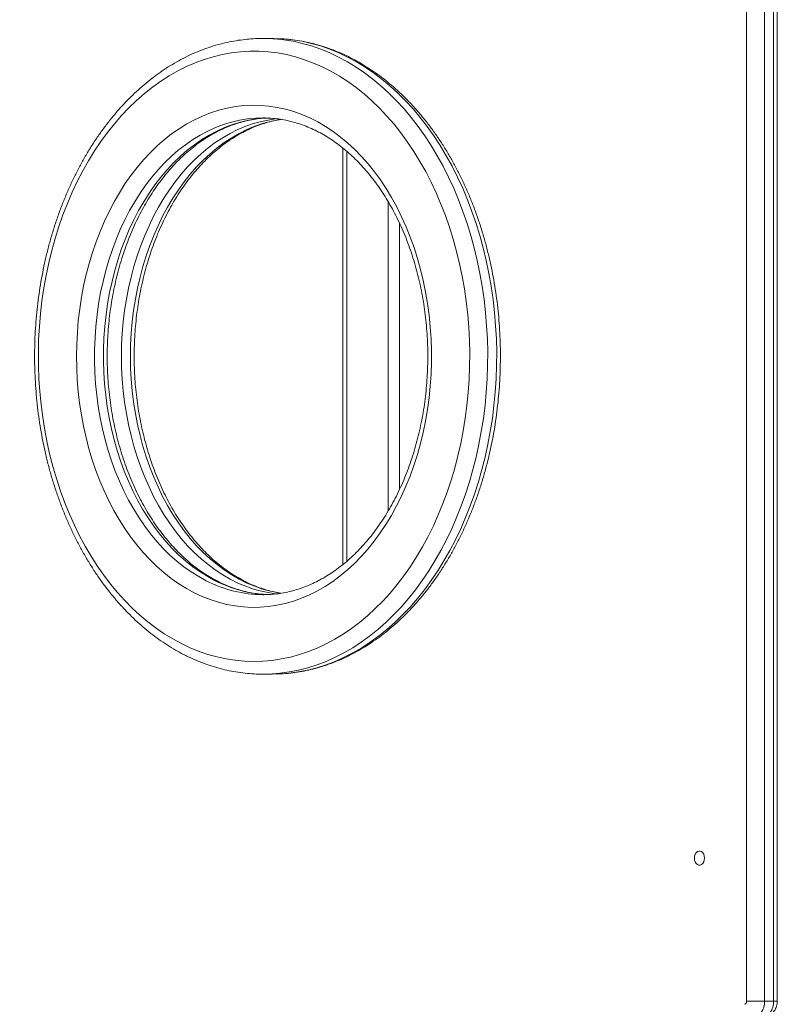
# Model space of a CAD drawing. Units: millimetres. Extents: x 17 to 166, y 32 to 244.
# Drawn here: x 79 to 82, y 185 to 189 of the extents above; entities that cross this region are included whole.
import ezdxf

# ---------------------------------------------------------------- set-up
doc = ezdxf.new("R2010")
doc.units = ezdxf.units.MM
doc.styles.add('SLDTEXTSTYLE0', font='TXT', dxfattribs={"width": 0.663})
doc.dimstyles.new('SLDDIMSTYLE0', dxfattribs={"dimtxt": 5, "dimasz": 3.302, "dimexe": 0, "dimexo": 0.0625, "dimgap": 1.25, "dimtad": 2, "dimlfac": 150, "dimrnd": 1e-09, "dimzin": 12, "dimdsep": 46, "dimtxsty": 'SLDTEXTSTYLE0', "dimsah": 1, "dimcen": 0.09, "dimadec": 0, "dimazin": 0, "dimtfac": 1, "dimtofl": 0, "dimtmove": 0, "dimatfit": 3, "dimfxl": 0, "dimfrac": 2, "dimtolj": 1, "dimtzin": 12, "dimarcsym": 0})

# ---------------------------------------------------------------- blocks, each defined once
blk = doc.blocks.new('*D1')
at = {"color": 7, "linetype": 'Continuous', "lineweight": 0}
for p, q in [((96.4497, 243.7927), (37.9388, 243.7927)), ((38.9388, 243.7927), (38.9388, 180.4327)), ((51.0547, 180.4327), (37.9388, 180.4327))]:
    blk.add_line(p, q, dxfattribs=at)
for points in [[(38.9388, 243.7927), (38.4308, 240.4907), (39.4468, 240.4907)], [(38.9388, 180.4327), (39.4468, 183.7347), (38.4308, 183.7347)]]:
    blk.add_solid(points, dxfattribs=at)
at = {"color": 7, "linetype": 'Continuous', "lineweight": 0, "insert": (32.4934, 205.8985), "char_height": 5, "attachment_point": 1, "rotation": 90, "style": 'SLDTEXTSTYLE0'}
blk.add_mtext('9600', dxfattribs=at)

msp = doc.modelspace()

# ---------------------------------------------------------------- linework, layer by layer
at = {"color": 7, "linetype": 'Continuous', "lineweight": 15}
for p, q in [((82.26038, 184.526031), (82.26038, 192.392698)), ((82.335804, 192.392698), (82.335804, 184.526031)), ((82.373517, 184.526031), (82.373517, 192.392698)), ((82.389138, 184.526031), (82.389138, 192.392698)), ((80.268695, 188.5644), (80.230983, 188.5644)), ((80.23319, 188.231062), (80.230983, 188.231067)), ((80.566558, 188.104406), (80.566558, 186.357932)), ((80.756599, 187.87923), (80.756599, 186.583077)), ((80.80374, 187.78947), (80.80374, 186.672594)), ((80.230983, 186.231067), (80.23459, 186.23108)), ((80.230983, 185.897734), (80.268695, 185.897734)), ((82.26038, 184.526031), (82.335804, 184.526031)), ((82.335804, 184.526031), (82.373517, 184.526031))]:
    msp.add_line(p, q, dxfattribs=at)
at = {"color": 8, "linetype": 'Continuous', "lineweight": 15}
for p, q in [((80.582179, 188.091224), (80.582179, 186.37065)), ((82.373517, 184.526031), (82.389138, 184.526031))]:
    msp.add_line(p, q, dxfattribs=at)
at = {"color": 7, "linetype": 'Continuous', "lineweight": 15, "flags": 128}
for points in [[(80.309313, 188.563162), (80.276519, 188.564354), (80.268695, 188.5644)], [(79.888532, 186.0258), (79.925226, 186.008486), (79.962411, 185.993405), (80.000017, 185.980585), (80.037976, 185.970049), (80.076219, 185.961816), (80.114676, 185.955902), (80.153276, 185.952317), (80.191949, 185.951068), (80.230625, 185.952158), (80.269233, 185.955583), (80.307701, 185.961338), (80.345961, 185.969413), (80.383942, 185.979792), (80.421574, 185.992457), (80.45879, 186.007384), (80.49552, 186.024547), (80.531699, 186.043914), (80.567259, 186.065449), (80.602136, 186.089113), (80.636266, 186.114863), (80.669587, 186.142652), (80.702038, 186.17243), (80.733559, 186.204141), (80.764094, 186.237728), (80.793586, 186.27313), (80.821981, 186.310281), (80.849228, 186.349114), (80.875276, 186.389558), (80.900079, 186.43154), (80.923591, 186.474982), (80.945769, 186.519805), (80.966572, 186.565927), (80.985962, 186.613265), (81.003905, 186.66173), (81.020367, 186.711236), (81.035318, 186.761692), (81.048731, 186.813004), (81.060581, 186.865081), (81.070847, 186.917826), (81.07951, 186.971143), (81.086554, 187.024935), (81.091966, 187.079103), (81.095737, 187.133549), (81.097859, 187.188173), (81.098329, 187.242876), (81.097145, 187.297557), (81.094311, 187.352116), (81.089831, 187.406455), (81.083712, 187.460473), (81.075968, 187.514072), (81.066611, 187.567154), (81.055658, 187.619622), (81.043131, 187.67138), (81.029051, 187.722334), (81.013444, 187.772391), (80.996339, 187.821459), (80.977767, 187.869448), (80.957762, 187.916271), (80.936361, 187.961843), (80.913602, 188.00608), (80.889528, 188.048901), (80.864181, 188.090228), (80.83761, 188.129986), (80.809861, 188.168101), (80.780986, 188.204505), (80.751037, 188.239131), (80.720069, 188.271916), (80.688139, 188.302799), (80.655306, 188.331725), (80.621628, 188.35864), (80.587167, 188.383495), (80.551988, 188.406245), (80.516153, 188.426849), (80.479728, 188.445268), (80.44278, 188.46147), (80.405376, 188.475423), (80.367584, 188.487104), (80.329475, 188.496491), (80.291116, 188.503566), (80.252579, 188.508316), (80.213933, 188.510733), (80.17525, 188.510813), (80.1366, 188.508555), (80.098053, 188.503964), (80.05968, 188.497048), (80.021551, 188.487819), (79.983735, 188.476294), (79.946303, 188.462495), (79.909322, 188.446446), (79.872859, 188.428177), (79.836981, 188.407722), (79.801755, 188.385117), (79.767243, 188.360404), (79.73351, 188.333628), (79.700617, 188.304838), (79.668623, 188.274087), (79.637588, 188.24143), (79.607568, 188.206928), (79.578618, 188.170643), (79.55079, 188.132642), (79.524137, 188.092994), (79.498705, 188.051772), (79.474542, 188.009051), (79.451692, 187.964908), (79.430197, 187.919425), (79.410095, 187.872685), (79.391425, 187.824772), (79.374218, 187.775775), (79.358508, 187.725783), (79.344323, 187.674887), (79.331689, 187.623181), (79.320628, 187.570758), (79.311162, 187.517715), (79.303306, 187.464148), (79.297077, 187.410156), (79.292484, 187.355836), (79.289537, 187.301289), (79.288241, 187.246613), (79.288598, 187.191909), (79.290607, 187.137276), (79.294265, 187.082815), (79.299566, 187.028624), (79.306499, 186.974803), (79.315052, 186.921451), (79.325209, 186.868663), (79.336951, 186.816538), (79.350258, 186.76517), (79.365105, 186.714654), (79.381464, 186.66508), (79.399307, 186.61654), (79.4186, 186.569123), (79.439308, 186.522915), (79.461393, 186.478001), (79.484815, 186.434462), (79.509531, 186.392378), (79.535496, 186.351826), (79.562662, 186.312881), (79.590981, 186.275612), (79.620399, 186.240089), (79.650864, 186.206376), (79.68232, 186.174535), (79.71471, 186.144624), (79.747973, 186.116697), (79.78205, 186.090806), (79.816878, 186.066998), (79.852393, 186.045316), (79.888532, 186.0258)], [(79.942496, 186.239233), (79.909656, 186.257088), (79.877448, 186.277116), (79.845946, 186.299272), (79.815218, 186.323508), (79.785334, 186.349769), (79.75636, 186.377997), (79.728361, 186.408128), (79.7014, 186.440095), (79.675536, 186.473827), (79.650827, 186.509249), (79.627329, 186.546282), (79.605093, 186.584843), (79.58417, 186.624845), (79.564607, 186.666201), (79.546446, 186.708816), (79.529728, 186.752598), (79.514491, 186.797446), (79.500768, 186.843263), (79.488591, 186.889944), (79.477986, 186.937387), (79.468978, 186.985486), (79.461585, 187.034132), (79.455825, 187.083217), (79.451711, 187.132633), (79.449251, 187.182268), (79.448452, 187.232012), (79.449314, 187.281754), (79.451837, 187.331383), (79.456014, 187.380788), (79.461836, 187.429859), (79.46929, 187.478487), (79.47836, 187.526562), (79.489025, 187.573978), (79.501262, 187.620628), (79.515042, 187.66641), (79.530336, 187.71122), (79.547109, 187.754959), (79.565325, 187.797528), (79.584941, 187.838834), (79.605915, 187.878783), (79.628199, 187.917288), (79.651744, 187.954261), (79.676498, 187.98962), (79.702404, 188.023286), (79.729406, 188.055185), (79.757443, 188.085245), (79.786453, 188.113399), (79.81637, 188.139584), (79.847129, 188.163742), (79.878659, 188.185819), (79.910892, 188.205765), (79.943755, 188.223536), (79.977175, 188.239093), (80.011076, 188.2524), (80.045385, 188.263429), (80.080023, 188.272153), (80.114914, 188.278555), (80.14998, 188.28262), (80.185143, 188.284338), (80.220323, 188.283705), (80.255443, 188.280724), (80.290425, 188.275401), (80.32519, 188.267747), (80.35966, 188.25778), (80.393759, 188.245522), (80.427411, 188.231001), (80.46054, 188.214248), (80.493073, 188.195301), (80.524937, 188.174203), (80.556061, 188.151), (80.586375, 188.125745), (80.615812, 188.098493), (80.644307, 188.069306), (80.671794, 188.038248), (80.698215, 188.005389), (80.723508, 187.970802), (80.747618, 187.934565), (80.770491, 187.896758), (80.792076, 187.857465), (80.812326, 187.816775), (80.831193, 187.774777), (80.848637, 187.731567), (80.864619, 187.687239), (80.879103, 187.641894), (80.892057, 187.595632), (80.903451, 187.548557), (80.91326, 187.500773), (80.921463, 187.452387), (80.928041, 187.403507), (80.93298, 187.354243), (80.936268, 187.304704), (80.937898, 187.255), (80.937866, 187.205243), (80.936173, 187.155544), (80.932822, 187.106013), (80.927821, 187.056762), (80.921181, 187.007899), (80.912917, 186.959534), (80.903047, 186.911775), (80.891593, 186.864729), (80.878581, 186.8185), (80.864039, 186.773191), (80.848001, 186.728905), (80.830502, 186.685738), (80.811581, 186.643789), (80.791281, 186.60315), (80.769645, 186.563912), (80.746724, 186.526163), (80.722568, 186.489987), (80.697231, 186.455465), (80.670769, 186.422673), (80.643242, 186.391685), (80.614711, 186.36257), (80.585239, 186.335393), (80.554893, 186.310214), (80.52374, 186.28709), (80.491849, 186.266073), (80.459292, 186.247209), (80.426142, 186.23054), (80.392471, 186.216104), (80.358357, 186.203933), (80.323874, 186.194054), (80.289099, 186.186488), (80.254111, 186.181254), (80.218987, 186.178362), (80.183806, 186.177819), (80.148646, 186.179626), (80.113585, 186.183779), (80.078702, 186.19027), (80.044075, 186.199082), (80.00978, 186.210198), (79.975896, 186.223591), (79.942496, 186.239233)], [(80.268695, 185.897734), (80.300358, 185.898486), (80.306945, 185.898831)], [(82.083603, 185.126031), (82.082744, 185.134483), (82.080235, 185.142251), (82.076281, 185.148704), (82.071202, 185.15332), (82.065409, 185.155726), (82.059371, 185.155726), (82.053577, 185.15332), (82.048498, 185.148704), (82.044544, 185.142251), (82.042036, 185.134483), (82.041176, 185.126031), (82.042036, 185.117579), (82.044544, 185.109812), (82.048498, 185.103359), (82.053577, 185.098742), (82.059371, 185.096337), (82.065409, 185.096337), (82.071202, 185.098742), (82.076281, 185.103359), (82.080235, 185.109812), (82.082744, 185.117579), (82.083603, 185.126031)], [(82.335804, 184.526031), (82.334898, 184.513025), (82.332216, 184.500519), (82.32786, 184.488993), (82.321997, 184.478891), (82.314854, 184.4706), (82.306704, 184.464439), (82.29786, 184.460646), (82.288664, 184.459365)], [(82.326376, 184.459365), (82.335573, 184.460646), (82.344416, 184.464439), (82.352566, 184.4706), (82.359709, 184.478891), (82.365572, 184.488993), (82.369928, 184.500519), (82.372611, 184.513025), (82.373517, 184.526031)]]:
    msp.add_lwpolyline(points, dxfattribs=at)
at = {"color": 8, "linetype": 'Continuous', "lineweight": 15, "flags": 128}
for points in [[(80.272281, 188.563121), (80.27828, 188.562722), (80.317669, 188.558753), (80.356907, 188.552454), (80.395923, 188.543838), (80.43465, 188.532918), (80.47302, 188.519715), (80.510966, 188.504251), (80.54842, 188.486553), (80.585317, 188.466653), (80.621592, 188.444585), (80.657183, 188.420388), (80.692025, 188.394105), (80.726059, 188.365782), (80.759224, 188.335467), (80.791463, 188.303215), (80.822718, 188.269083), (80.852935, 188.233129), (80.882061, 188.195417), (80.910045, 188.156014), (80.936838, 188.114988), (80.962392, 188.072411), (80.986663, 188.028358), (81.009609, 187.982906), (81.031188, 187.936136), (81.051364, 187.888128), (81.0701, 187.838968), (81.087364, 187.788741), (81.103126, 187.737536), (81.117358, 187.685443), (81.130035, 187.632552), (81.141134, 187.578957), (81.150637, 187.524752), (81.158527, 187.470031), (81.164789, 187.414892), (81.169413, 187.359429), (81.172391, 187.303742), (81.173717, 187.247927), (81.173389, 187.192082), (81.171408, 187.136306), (81.167777, 187.080696), (81.162503, 187.02535), (81.155594, 186.970365), (81.147064, 186.915837), (81.136926, 186.861862), (81.125199, 186.808535), (81.111903, 186.755949), (81.097062, 186.704197), (81.080702, 186.653369), (81.06285, 186.603555), (81.04354, 186.554841), (81.022803, 186.507314), (81.000678, 186.461056), (80.977202, 186.416149), (80.952418, 186.372672), (80.926367, 186.330701), (80.899097, 186.290309), (80.870655, 186.251568), (80.84109, 186.214545), (80.810455, 186.179305), (80.778803, 186.145911), (80.746191, 186.11442), (80.712674, 186.084889), (80.678313, 186.057368), (80.643167, 186.031906), (80.607297, 186.008548), (80.570768, 185.987334), (80.533642, 185.968303), (80.495985, 185.951487), (80.457864, 185.936916), (80.419344, 185.924615), (80.380494, 185.914606), (80.341382, 185.906906), (80.302076, 185.90153), (80.268921, 185.898814)], [(80.306945, 185.898831), (80.339788, 185.90153), (80.379094, 185.906906), (80.418207, 185.914606), (80.457057, 185.924615), (80.495576, 185.936916), (80.533698, 185.951487), (80.571354, 185.968303), (80.60848, 185.987334), (80.64501, 186.008548), (80.680879, 186.031906), (80.716025, 186.057368), (80.750387, 186.084889), (80.783903, 186.11442), (80.816516, 186.145911), (80.848167, 186.179305), (80.878802, 186.214545), (80.908367, 186.251568), (80.936809, 186.290309), (80.96408, 186.330701), (80.99013, 186.372672), (81.014915, 186.416149), (81.03839, 186.461056), (81.060516, 186.507314), (81.081252, 186.554841), (81.100563, 186.603555), (81.118414, 186.653369), (81.134774, 186.704197), (81.149616, 186.755949), (81.162911, 186.808535), (81.174638, 186.861862), (81.184776, 186.915837), (81.193307, 186.970365), (81.200215, 187.02535), (81.20549, 187.080696), (81.20912, 187.136306), (81.211101, 187.192082), (81.211429, 187.247927), (81.210103, 187.303742), (81.207125, 187.359429), (81.202501, 187.414892), (81.196239, 187.470031), (81.188349, 187.524752), (81.178847, 187.578957), (81.167747, 187.632552), (81.15507, 187.685443), (81.140838, 187.737536), (81.125076, 187.788741), (81.107812, 187.838968), (81.089076, 187.888128), (81.0689, 187.936136), (81.047321, 187.982906), (81.024376, 188.028358), (81.000104, 188.072411), (80.97455, 188.114988), (80.947758, 188.156014), (80.919774, 188.195417), (80.890648, 188.233129), (80.860431, 188.269083), (80.829175, 188.303215), (80.796937, 188.335467), (80.763772, 188.365782), (80.729738, 188.394105), (80.694895, 188.420388), (80.659305, 188.444585), (80.623029, 188.466653), (80.586132, 188.486553), (80.548678, 188.504251), (80.510733, 188.519715), (80.472363, 188.532918), (80.433635, 188.543838), (80.394619, 188.552454), (80.355381, 188.558753), (80.315992, 188.562722), (80.309313, 188.563162)], [(80.230983, 188.231067), (80.200406, 188.230132), (80.166311, 188.226876), (80.132367, 188.221294), (80.098653, 188.2134), (80.065249, 188.203211), (80.032231, 188.190752), (79.999678, 188.176052), (79.967665, 188.159144), (79.936267, 188.140069), (79.905557, 188.118871), (79.875607, 188.095599), (79.846487, 188.070308), (79.818266, 188.043057), (79.791008, 188.01391), (79.764777, 187.982934), (79.739636, 187.950203), (79.715642, 187.915791), (79.692852, 187.879781), (79.671319, 187.842255), (79.651092, 187.803302), (79.63222, 187.763013), (79.614747, 187.721481), (79.598713, 187.678804), (79.584155, 187.635081), (79.571108, 187.590414), (79.559602, 187.544908), (79.549665, 187.498669), (79.541318, 187.451805), (79.534583, 187.404426), (79.529474, 187.356642), (79.526003, 187.308564), (79.524179, 187.260305), (79.524005, 187.211979), (79.525483, 187.163696), (79.528608, 187.115571), (79.533374, 187.067716), (79.539769, 187.020242), (79.547779, 186.973261), (79.557384, 186.926882), (79.568562, 186.881213), (79.581288, 186.836362), (79.595531, 186.792432), (79.611258, 186.749527), (79.628432, 186.707746), (79.647014, 186.667187), (79.66696, 186.627946), (79.688222, 186.590113), (79.710753, 186.553777), (79.734499, 186.519023), (79.759404, 186.485932), (79.78541, 186.454582), (79.812457, 186.425044), (79.840482, 186.39739), (79.869419, 186.371682), (79.8992, 186.347982), (79.929756, 186.326344), (79.961016, 186.306819), (79.992906, 186.289452)], [(80.030618, 186.289452), (79.998728, 186.306819), (79.967468, 186.326344), (79.936912, 186.347982), (79.907131, 186.371682), (79.878194, 186.39739), (79.85017, 186.425044), (79.823123, 186.454582), (79.797116, 186.485932), (79.772211, 186.519023), (79.748465, 186.553777), (79.725935, 186.590113), (79.704672, 186.627946), (79.684726, 186.667187), (79.666145, 186.707746), (79.64897, 186.749527), (79.633243, 186.792432), (79.619, 186.836362), (79.606275, 186.881213), (79.595096, 186.926882), (79.585491, 186.973261), (79.577482, 187.020242), (79.571086, 187.067716), (79.566321, 187.115571), (79.563195, 187.163696), (79.561717, 187.211979), (79.561891, 187.260305), (79.563715, 187.308564), (79.567186, 187.356642), (79.572295, 187.404426), (79.579031, 187.451805), (79.587377, 187.498669), (79.597315, 187.544908), (79.608821, 187.590414), (79.621867, 187.635081), (79.636425, 187.678804), (79.652459, 187.721481), (79.669933, 187.763013), (79.688805, 187.803302), (79.709031, 187.842255), (79.730564, 187.879781), (79.753355, 187.915791), (79.777348, 187.950203), (79.80249, 187.982934), (79.82872, 188.01391), (79.855978, 188.043057), (79.8842, 188.070308), (79.913319, 188.095599), (79.943269, 188.118871), (79.973979, 188.140069), (80.005377, 188.159144), (80.03739, 188.176052), (80.069944, 188.190752), (80.102961, 188.203211), (80.136366, 188.2134), (80.17008, 188.221294), (80.204024, 188.226876), (80.238119, 188.230132), (80.257199, 188.230935)], [(80.291192, 188.228262), (80.258888, 188.223776), (80.225074, 188.216793), (80.191538, 188.207508), (80.158358, 188.195943), (80.125612, 188.182124), (80.093377, 188.166083), (80.061727, 188.147859), (80.030736, 188.127494), (80.000478, 188.105035), (79.971022, 188.080535), (79.942438, 188.054051), (79.914791, 188.025645), (79.888148, 187.995383), (79.862569, 187.963336), (79.838115, 187.929578), (79.814843, 187.89419), (79.792807, 187.857252), (79.772059, 187.818852), (79.752646, 187.779079), (79.734616, 187.738027), (79.718008, 187.69579), (79.702863, 187.652468), (79.689216, 187.608162), (79.677098, 187.562975), (79.666538, 187.517013), (79.657561, 187.470383), (79.650187, 187.423194), (79.644433, 187.375556), (79.640314, 187.327581), (79.637839, 187.27938), (79.637013, 187.231067)], [(79.674726, 187.231067), (79.675551, 187.27938), (79.678027, 187.327581), (79.682146, 187.375556), (79.687899, 187.423194), (79.695273, 187.470383), (79.70425, 187.517013), (79.71481, 187.562975), (79.726928, 187.608162), (79.740575, 187.652468), (79.755721, 187.69579), (79.772328, 187.738027), (79.790359, 187.779079), (79.809771, 187.818852), (79.830519, 187.857252), (79.852555, 187.89419), (79.875828, 187.929578), (79.900282, 187.963336), (79.92586, 187.995383), (79.952504, 188.025645), (79.98015, 188.054051), (80.008735, 188.080535), (80.03819, 188.105035), (80.068449, 188.127494), (80.099439, 188.147859), (80.131089, 188.166083), (80.163324, 188.182124), (80.19607, 188.195943), (80.22925, 188.207508), (80.262786, 188.216793), (80.2966, 188.223776), (80.306506, 188.225377)], [(79.637013, 187.231067), (79.637839, 187.182754), (79.640314, 187.134553), (79.644433, 187.086578), (79.650187, 187.03894), (79.657561, 186.991751), (79.666538, 186.945121), (79.677098, 186.899159), (79.689216, 186.853972), (79.702863, 186.809666), (79.718008, 186.766344), (79.734616, 186.724107), (79.752646, 186.683054), (79.772059, 186.643282), (79.792807, 186.604882), (79.814843, 186.567944), (79.838115, 186.532556), (79.862569, 186.498798), (79.888148, 186.466751), (79.914791, 186.436489), (79.942438, 186.408083), (79.971022, 186.381599), (80.000478, 186.357099), (80.030736, 186.33464), (80.061727, 186.314275), (80.093377, 186.296051), (80.125612, 186.28001), (80.158358, 186.266191), (80.191538, 186.254626), (80.225074, 186.245341), (80.258888, 186.238358), (80.29112, 186.23388)], [(80.306119, 186.236816), (80.2966, 186.238358), (80.262786, 186.245341), (80.22925, 186.254626), (80.19607, 186.266191), (80.163324, 186.28001), (80.131089, 186.296051), (80.099439, 186.314275), (80.068449, 186.33464), (80.03819, 186.357099), (80.008735, 186.381599), (79.98015, 186.408083), (79.952504, 186.436489), (79.92586, 186.466751), (79.900282, 186.498798), (79.875828, 186.532556), (79.852555, 186.567944), (79.830519, 186.604882), (79.809771, 186.643282), (79.790359, 186.683054), (79.772328, 186.724107), (79.755721, 186.766344), (79.740575, 186.809666), (79.726928, 186.853972), (79.71481, 186.899159), (79.70425, 186.945121), (79.695273, 186.991751), (79.687899, 187.03894), (79.682146, 187.086578), (79.678027, 187.134553), (79.675551, 187.182754), (79.674726, 187.231067)]]:
    msp.add_lwpolyline(points, dxfattribs=at)
at = {"color": 7, "linetype": 'Continuous', "lineweight": 15}
for centre, radius, start, end in [((80.230983, 187.897315), 0.667085, 86.450641, 93.541884), ((80.230983, 186.564769), 0.667035, 266.759917, 273.26047), ((82.248594, 184.524365), 0.011902, 281.421754, 8.049467)]:
    msp.add_arc(centre, radius, start, end, dxfattribs=at)
at = {"color": 8, "linetype": 'Continuous', "lineweight": 15}
for centre, radius, start, end in [((80.233374, 186.755411), 0.524349, 242.703039, 269.738793), ((80.272329, 186.760073), 0.529063, 242.814973, 268.859539)]:
    msp.add_arc(centre, radius, start, end, dxfattribs=at)
at = {"color": 7, "linetype": 'Continuous', "lineweight": 15}
for points, knots in [([(80.188133, 188.562941), (80.177317, 188.56218), (80.153779, 188.560522), (80.117659, 188.555423), (80.07982, 188.54818), (80.042224, 188.5388), (80.004923, 188.527367), (79.967975, 188.513878), (79.931436, 188.498356), (79.895365, 188.480819), (79.859817, 188.461294), (79.824851, 188.439808), (79.790524, 188.416393), (79.756892, 188.391084), (79.724012, 188.363921), (79.691938, 188.334948), (79.660724, 188.304211), (79.630421, 188.27176), (79.60108, 188.237649), (79.572748, 188.201934), (79.54547, 188.164674), (79.519292, 188.125932), (79.494253, 188.085769), (79.470394, 188.044253), (79.447751, 188.001451), (79.426358, 187.957433), (79.40625, 187.912271), (79.387455, 187.866036), (79.370002, 187.818804), (79.353917, 187.770649), (79.339224, 187.721648), (79.325944, 187.671878), (79.314097, 187.621419), (79.303699, 187.570349), (79.294767, 187.518748), (79.287313, 187.466698), (79.281348, 187.414279), (79.276881, 187.361574), (79.273918, 187.308666), (79.272463, 187.255635), (79.272519, 187.202566), (79.274086, 187.149541), (79.277161, 187.096642), (79.28174, 187.043953), (79.287816, 186.991555), (79.295381, 186.939531), (79.304424, 186.887961), (79.314931, 186.836926), (79.326888, 186.786506), (79.340278, 186.73678), (79.355081, 186.687826), (79.371276, 186.639721), (79.388839, 186.592542), (79.407744, 186.546363), (79.427965, 186.501258), (79.449472, 186.457299), (79.472232, 186.414557), (79.496212, 186.373102), (79.521376, 186.333), (79.547685, 186.294319), (79.575099, 186.257123), (79.603575, 186.221472), (79.633069, 186.187428), (79.663533, 186.155047), (79.694918, 186.124384), (79.727172, 186.095491), (79.760241, 186.068418), (79.79407, 186.043209), (79.8286, 186.019905), (79.863136, 185.998944), (79.887812, 185.985506), (79.900676, 185.978969), (79.902177, 185.978206)], [0, 0, 0, 0, 0.01212864, 0.02639393, 0.04066633, 0.05494991, 0.06924827, 0.08356437, 0.09790049, 0.11225816, 0.12663819, 0.14104069, 0.15546514, 0.16991053, 0.18437541, 0.19885806, 0.21335657, 0.22786894, 0.24239316, 0.2569273, 0.27146954, 0.28601823, 0.30057186, 0.31512913, 0.32968891, 0.34425027, 0.3588124, 0.37337452, 0.38793619, 0.40249707, 0.41705696, 0.43161572, 0.4461733, 0.46072973, 0.47528506, 0.48983942, 0.50439295, 0.51894585, 0.53349832, 0.54805059, 0.56260288, 0.57715545, 0.59170846, 0.60626215, 0.62081675, 0.63537251, 0.64992961, 0.66448826, 0.6790486, 0.69361075, 0.70817477, 0.72274069, 0.73730845, 0.75187791, 0.76644884, 0.78102091, 0.79559364, 0.81016621, 0.82473781, 0.83930744, 0.85387393, 0.86843591, 0.88299179, 0.89753984, 0.91207811, 0.92660456, 0.94111706, 0.95561346, 0.97009171, 0.98454992, 0.99819749, 1, 1, 1, 1]), ([(80.308465, 185.899079), (80.317833, 185.899646), (80.339927, 185.900982), (80.374626, 185.905543), (80.412505, 185.912368), (80.450153, 185.921347), (80.487516, 185.932377), (80.524537, 185.945468), (80.56116, 185.960596), (80.597327, 185.977742), (80.632981, 185.996882), (80.668065, 186.017989), (80.702521, 186.041031), (80.736293, 186.065974), (80.769324, 186.092779), (80.801559, 186.121403), (80.832944, 186.1518), (80.863429, 186.183921), (80.892961, 186.217713), (80.921494, 186.25312), (80.94898, 186.290084), (80.975376, 186.328543), (81.00064, 186.368434), (81.024732, 186.409692), (81.047614, 186.452248), (81.069253, 186.496035), (81.089614, 186.54098), (81.108667, 186.587012), (81.126383, 186.634056), (81.142737, 186.682037), (81.157703, 186.730879), (81.17126, 186.780505), (81.183387, 186.830836), (81.194068, 186.881794), (81.203287, 186.933297), (81.21103, 186.985266), (81.217286, 187.03762), (81.222045, 187.090275), (81.225302, 187.143151), (81.22705, 187.196164), (81.227289, 187.249232), (81.226016, 187.302273), (81.223235, 187.355202), (81.218948, 187.407939), (81.213163, 187.4604), (81.205887, 187.512503), (81.197131, 187.564168), (81.186908, 187.615314), (81.175232, 187.66586), (81.16212, 187.715727), (81.147591, 187.764837), (81.131665, 187.813113), (81.114367, 187.860478), (81.095721, 187.906858), (81.075754, 187.952178), (81.054495, 187.996366), (81.031976, 188.03935), (81.008231, 188.081062), (80.983295, 188.121432), (80.957206, 188.160395), (80.930004, 188.197886), (80.901731, 188.233842), (80.872432, 188.268204), (80.842153, 188.300913), (80.810943, 188.331915), (80.778855, 188.361156), (80.74594, 188.388588), (80.712255, 188.414163), (80.677856, 188.43784), (80.642803, 188.459579), (80.607156, 188.479345), (80.570976, 188.497108), (80.534325, 188.512841), (80.497265, 188.526523), (80.459859, 188.53813), (80.422168, 188.547667), (80.384252, 188.555059), (80.347161, 188.560389), (80.322675, 188.562179), (80.310931, 188.563038)], [0, 0, 0, 0, 0.00945198, 0.02229175, 0.03513716, 0.04799195, 0.06085946, 0.07374246, 0.08664314, 0.099563, 0.11250289, 0.12546303, 0.13844307, 0.15144216, 0.16445907, 0.1774923, 0.19054014, 0.20360081, 0.2166725, 0.22975345, 0.24284201, 0.25593664, 0.26903597, 0.28213879, 0.29524407, 0.3083509, 0.32145857, 0.33456635, 0.34767379, 0.36078058, 0.3738865, 0.38699142, 0.40009528, 0.4131981, 0.42629992, 0.43940083, 0.45250098, 0.46560052, 0.47869964, 0.49179853, 0.50489741, 0.51799649, 0.53109594, 0.54419595, 0.55729676, 0.57039855, 0.58350153, 0.59660586, 0.6097117, 0.62281914, 0.63592827, 0.6490391, 0.6621516, 0.67526566, 0.6883811, 0.70149763, 0.71461486, 0.72773209, 0.7408486, 0.75396353, 0.76707585, 0.78018436, 0.79328767, 0.80638425, 0.81947238, 0.83255024, 0.84561592, 0.85866748, 0.87170305, 0.88472089, 0.89771953, 0.91069782, 0.92365511, 0.93659128, 0.94950685, 0.962403, 0.97528162, 0.98814524, 1, 1, 1, 1]), ([(80.251364, 186.231607), (80.244033, 186.231886), (80.226182, 186.232565), (80.197883, 186.236073), (80.166539, 186.241781), (80.135416, 186.249646), (80.104582, 186.259548), (80.074677, 186.271263), (80.053898, 186.280854), (80.038216, 186.288711), (80.022097, 186.297165), (79.997667, 186.311368), (79.968981, 186.33028), (79.940916, 186.351059), (79.913531, 186.373659), (79.886879, 186.398033), (79.861011, 186.424134), (79.835979, 186.451912), (79.811832, 186.481312), (79.788622, 186.512278), (79.766396, 186.544747), (79.745203, 186.578657), (79.725088, 186.613939), (79.706097, 186.650521), (79.688271, 186.68833), (79.671651, 186.727287), (79.656274, 186.767312), (79.642176, 186.808321), (79.629389, 186.850228), (79.617942, 186.892947), (79.607863, 186.936385), (79.599173, 186.980452), (79.591894, 187.025055), (79.586042, 187.070097), (79.58163, 187.115483), (79.578671, 187.161117), (79.577169, 187.2069), (79.577129, 187.252735), (79.578551, 187.298523), (79.581431, 187.344166), (79.585763, 187.389566), (79.591537, 187.434627), (79.598738, 187.479252), (79.607349, 187.523345), (79.617352, 187.566813), (79.628721, 187.609562), (79.64143, 187.651504), (79.65545, 187.692548), (79.670747, 187.73261), (79.687287, 187.771603), (79.70503, 187.809449), (79.723935, 187.846068), (79.743959, 187.881386), (79.765055, 187.91533), (79.787177, 187.947832), (79.810274, 187.978828), (79.834296, 188.008257), (79.85919, 188.036063), (79.884905, 188.062193), (79.911386, 188.086599), (79.938581, 188.109235), (79.966438, 188.130061), (79.994903, 188.149038), (80.023925, 188.166129), (80.053453, 188.181303), (80.083435, 188.194527), (80.113819, 188.205775), (80.144552, 188.215006), (80.175576, 188.222241), (80.206835, 188.22728), (80.231546, 188.230019), (80.245828, 188.230352), (80.249617, 188.23044)], [0, 0, 0, 0, 0.010559481, 0.02571279, 0.040850071, 0.055960557, 0.071035797, 0.086070086, 0.100219255, 0.102117924, 0.109697479, 0.124608397, 0.139488434, 0.154331062, 0.169140622, 0.183921743, 0.198679028, 0.213416839, 0.228139168, 0.242849561, 0.257551092, 0.272246369, 0.286937555, 0.301626406, 0.316314312, 0.33100203, 0.345690423, 0.360380115, 0.375071519, 0.389764866, 0.404460238, 0.41915759, 0.433856778, 0.448557575, 0.463259689, 0.477962778, 0.49266646, 0.507370329, 0.522073961, 0.536776787, 0.551478378, 0.566178325, 0.580876245, 0.595571792, 0.610264671, 0.62495465, 0.639641582, 0.654325422, 0.66900625, 0.683684298, 0.698359983, 0.713033941, 0.727707064, 0.742380124, 0.757054536, 0.771732092, 0.786415005, 0.801105939, 0.815808041, 0.830524944, 0.845260743, 0.86001993, 0.874807261, 0.889627566, 0.904485449, 0.919384914, 0.934328891, 0.949318706, 0.964353554, 0.979430065, 0.994542081, 1, 1, 1, 1]), ([(80.233072, 188.23103), (80.243259, 188.230808), (80.26397, 188.230358), (80.295143, 188.227035), (80.326523, 188.221742), (80.357699, 188.214323), (80.388599, 188.204852), (80.419155, 188.193342), (80.449302, 188.179828), (80.478978, 188.164344), (80.508126, 188.146925), (80.53669, 188.127611), (80.564616, 188.106443), (80.59185, 188.083464), (80.61834, 188.05872), (80.644036, 188.03226), (80.668885, 188.004134), (80.692838, 187.974398), (80.715844, 187.943109), (80.737855, 187.910329), (80.758823, 187.876123), (80.778704, 187.84056), (80.797452, 187.803712), (80.815026, 187.765653), (80.831386, 187.726464), (80.846495, 187.686224), (80.860318, 187.645017), (80.872824, 187.602931), (80.883984, 187.560053), (80.893771, 187.516473), (80.902164, 187.472285), (80.909143, 187.427582), (80.914691, 187.382458), (80.918796, 187.337012), (80.921447, 187.291338), (80.92264, 187.245536), (80.92237, 187.199703), (80.920639, 187.153937), (80.917451, 187.108337), (80.912813, 187.063001), (80.906737, 187.018024), (80.899236, 186.973504), (80.890328, 186.929536), (80.880034, 186.886212), (80.868379, 186.843626), (80.85539, 186.801867), (80.841097, 186.761023), (80.825534, 186.721181), (80.808736, 186.682424), (80.790744, 186.644831), (80.771598, 186.608481), (80.751344, 186.573449), (80.730026, 186.539804), (80.707694, 186.507616), (80.684397, 186.476946), (80.660186, 186.447856), (80.635114, 186.4204), (80.609233, 186.394631), (80.582596, 186.370596), (80.555256, 186.348339), (80.527267, 186.327902), (80.498679, 186.309321), (80.469545, 186.292633), (80.439917, 186.277869), (80.409846, 186.265061), (80.379383, 186.254236), (80.348584, 186.24543), (80.317505, 186.23864), (80.286206, 186.233996), (80.258474, 186.231457), (80.241186, 186.231358), (80.234396, 186.23132)], [0, 0, 0, 0, 0.01445694, 0.02939048, 0.04431069, 0.05920658, 0.07406928, 0.08889258, 0.10367304, 0.11840974, 0.13310387, 0.14775819, 0.1623765, 0.17696318, 0.19152281, 0.20605988, 0.22057863, 0.23508291, 0.2495761, 0.26406114, 0.2785405, 0.29301624, 0.30748999, 0.32196299, 0.336436, 0.35090983, 0.36538503, 0.37986199, 0.39434089, 0.40882179, 0.42330461, 0.4377892, 0.45227532, 0.46676267, 0.48125091, 0.49573965, 0.51022848, 0.52471697, 0.53920456, 0.55369086, 0.56817545, 0.58265796, 0.59713808, 0.61161551, 0.62609004, 0.64056156, 0.65503003, 0.66949557, 0.68395844, 0.69841909, 0.71287821, 0.72733665, 0.7417953, 0.75625561, 0.77071945, 0.78518909, 0.79966724, 0.81415712, 0.8286624, 0.84318721, 0.85773604, 0.87231361, 0.88692466, 0.90157364, 0.91626431, 0.93099926, 0.94577941, 0.96060345, 0.9754675, 0.99036489, 1, 1, 1, 1]), ([(80.305975, 186.237269), (80.296696, 186.238882), (80.276981, 186.24231), (80.247047, 186.25011), (80.216228, 186.260074), (80.185773, 186.272119), (80.155743, 186.286147), (80.126198, 186.302139), (80.097197, 186.320055), (80.068794, 186.339856), (80.041043, 186.361499), (80.013998, 186.384942), (79.987709, 186.410137), (79.962229, 186.437036), (79.937608, 186.465586), (79.913897, 186.495733), (79.891146, 186.527415), (79.869401, 186.560573), (79.848712, 186.595138), (79.829122, 186.631043), (79.810675, 186.668214), (79.793413, 186.706574), (79.777375, 186.746045), (79.762598, 186.786545), (79.749114, 186.827989), (79.736956, 186.87029), (79.726151, 186.913359), (79.716725, 186.957106), (79.708698, 187.001438), (79.702091, 187.046259), (79.696917, 187.091476), (79.69319, 187.136991), (79.690957, 187.181905), (79.690374, 187.213297), (79.690333, 187.237381), (79.69054, 187.262268), (79.691795, 187.300748), (79.694746, 187.346381), (79.699148, 187.391767), (79.704991, 187.436809), (79.712261, 187.481409), (79.720941, 187.525474), (79.73101, 187.568909), (79.742445, 187.611622), (79.755219, 187.653522), (79.769302, 187.69452), (79.784661, 187.734532), (79.801259, 187.773471), (79.81906, 187.811259), (79.83802, 187.847817), (79.858097, 187.883069), (79.879245, 187.916944), (79.901415, 187.949375), (79.924559, 187.980296), (79.948624, 188.009647), (79.97356, 188.037373), (79.999312, 188.06342), (80.02583, 188.087741), (80.053058, 188.110291), (80.080946, 188.131027), (80.109439, 188.149913), (80.138487, 188.166912), (80.168039, 188.181993), (80.198042, 188.195116), (80.228443, 188.206287), (80.259195, 188.215345), (80.285231, 188.22157), (80.301047, 188.223966), (80.306463, 188.224787)], [0, 0, 0, 0, 0.01421932, 0.03021158, 0.04616617, 0.0620772, 0.0779417, 0.09375934, 0.10953188, 0.12526263, 0.14095589, 0.15661645, 0.17224922, 0.18785898, 0.20345018, 0.21902682, 0.23459242, 0.25015002, 0.26570212, 0.28125083, 0.2967978, 0.31234419, 0.32789083, 0.34343854, 0.35898785, 0.37453911, 0.39009248, 0.40564799, 0.42120554, 0.43676492, 0.45232588, 0.46788806, 0.48345108, 0.49819564, 0.49987713, 0.50799304, 0.52355526, 0.5391176, 0.55467862, 0.57023788, 0.58579497, 0.60134953, 0.61690126, 0.6324499, 0.64799532, 0.66353746, 0.67907643, 0.69461247, 0.71014603, 0.72567781, 0.74120874, 0.75673966, 0.7722721, 0.78780797, 0.80334963, 0.81889994, 0.83446224, 0.85004041, 0.8656388, 0.88126218, 0.89691561, 0.91260418, 0.92833275, 0.94410552, 0.95992551, 0.97579403, 0.99171011, 1, 1, 1, 1]), ([(79.902177, 185.978206), (79.908687, 185.97498), (79.927222, 185.965797), (79.958191, 185.952212), (79.995164, 185.938111), (80.03251, 185.926099), (80.07015, 185.916175), (80.108025, 185.908297), (80.146081, 185.902705), (80.174025, 185.899645), (80.189277, 185.899099), (80.191782, 185.899009)], [0, 0, 0, 0, 0.07025853, 0.20000335, 0.32958835, 0.45896553, 0.58814545, 0.71714562, 0.84599017, 0.97470925, 1, 1, 1, 1]), ([(82.326376, 184.459365), (82.329964, 184.459551), (82.337206, 184.459928), (82.347673, 184.462941), (82.357398, 184.4676), (82.366056, 184.473818), (82.373529, 184.481366), (82.379718, 184.490106), (82.384521, 184.499913), (82.387777, 184.510659), (82.389027, 184.519526), (82.389115, 184.524706), (82.389138, 184.526031)], [0, 0, 0, 0, 0.105882088, 0.21370957, 0.319218291, 0.42336686, 0.527186628, 0.631800563, 0.738360017, 0.847883715, 0.961077983, 1, 1, 1, 1])]:
    msp.add_open_spline(points, degree=3, knots=knots, dxfattribs=at)

# ---------------------------------------------------------------- dimensions: what is measured, and where the dimension line sits
at = {"color": 7, "linetype": 'Continuous', "lineweight": 0}
dim = msp.add_linear_dim(base=(38.938758, 180.432698), p1=(96.44968, 243.792698), p2=(51.054673, 180.432698), angle=90, dimstyle='SLDDIMSTYLE0', dxfattribs=at)
dim.commit()
dim.dimension.update_dxf_attribs({"geometry": '*D1', "text_midpoint": (38.938758, 213.286488), "dimtype": 160})

doc.saveas('drawing.dxf')
